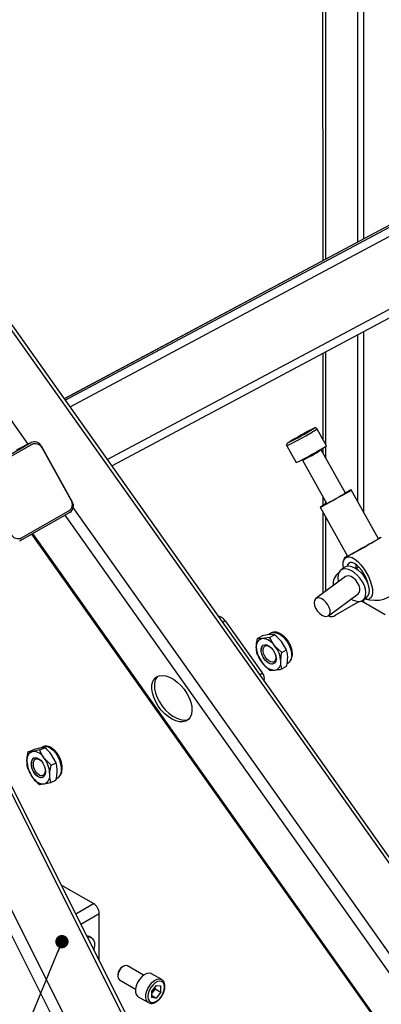
# Model space of a CAD drawing. Units: millimetres. Extents: x 8 to 425, y 0 to 292.
# Drawn here: x 172 to 199, y 116 to 190 of the extents above; entities that cross this region are included whole.
import ezdxf

# ---------------------------------------------------------------- set-up
doc = ezdxf.new("R2010")
doc.units = ezdxf.units.MM
doc.dimstyles.new('SLDDIMSTYLE0', dxfattribs={"dimtxt": 0.18, "dimasz": 1, "dimexe": 0, "dimexo": 0.0625, "dimgap": 0, "dimtad": 0, "dimtih": 1, "dimtoh": 1, "dimdec": 0, "dimrnd": 1e-09, "dimzin": 0, "dimdsep": 46, "dimtxsty": 'Standard', "dimblk1": 'DOT', "dimblk2": 'DOT', "dimsah": 1, "dimcen": 0.09, "dimadec": 0, "dimazin": 0, "dimtfac": 1, "dimtdec": 0, "dimtofl": 0, "dimtmove": 0, "dimatfit": 3, "dimldrblk": 'DOT', "dimfxl": 0, "dimfrac": 2, "dimtolj": 1, "dimtzin": 0, "dimarcsym": 0})

# ---------------------------------------------------------------- blocks, each defined once
blk = doc.blocks.new('_Dot')
at = {"color": 0, "linetype": 'ByBlock', "lineweight": -2}
blk.add_line((-0.5, 0), (-1, 0), dxfattribs=at)
at = {"color": 0, "linetype": 'ByBlock', "const_width": 0.5}
blk.add_lwpolyline([(-0.25, 0, 1), (0.25, 0, 1)], format="xyb", close=True, dxfattribs=at)

msp = doc.modelspace()

# ---------------------------------------------------------------- linework, layer by layer
at = {"color": 7, "linetype": 'Continuous', "lineweight": 25}
for p, q in [((197.02, 269.228), (197.05, 172.948)), ((197.528, 173.203), (197.498, 269.228)), ((194.46, 171.567), (194.431, 267.162)), ((194.673, 171.68), (194.643, 267.039)), ((203.973, 119.927), (153.276, 191.435)), ((203.973, 120.365), (153.475, 191.593)), ((172.318, 157.8), (150.125, 189.104)), ((175.101, 161.089), (213.804, 181.734)), ((211.92, 180.881), (175.023, 161.199)), ((175.023, 161.199), (211.92, 180.88)), ((175.46, 160.582), (213.737, 180.999)), ((178.258, 156.636), (216.077, 176.809)), ((178.598, 156.156), (216.719, 176.491)), ((197.052, 166), (197.056, 153.477)), ((197.534, 152.62), (197.53, 166.255)), ((194.465, 158.121), (194.463, 164.619)), ((194.677, 157.741), (194.675, 164.732)), ((193.797, 158.987), (193.792, 158.987)), ((194.717, 157.669), (194.015, 158.926)), ((192.67, 158.343), (192.223, 158.104)), ((192.355, 158.193), (192.223, 158.104)), ((192.355, 158.193), (192.934, 158.521)), ((192.363, 158.179), (192.355, 158.193)), ((192.67, 158.343), (193.249, 158.671)), ((192.934, 158.521), (193.381, 158.76)), ((192.946, 158.499), (192.934, 158.521)), ((193.249, 158.671), (193.381, 158.76)), ((168.731, 155.739), (172.524, 157.903)), ((172.479, 157.705), (168.923, 155.676)), ((172.59, 157.76), (169.034, 155.731)), ((172.547, 157.916), (171.468, 157.374)), ((171.469, 157.373), (172.524, 157.903)), ((172.59, 157.76), (172.479, 157.705)), ((172.502, 157.717), (172.479, 157.705)), ((172.613, 157.773), (172.502, 157.717)), ((173.291, 157.65), (175.631, 153.46)), ((175.55, 153.579), (173.357, 157.507)), ((191.745, 157.658), (192.447, 156.401)), ((194.465, 157.095), (194.465, 157.509)), ((194.677, 156.715), (194.677, 157.639)), ((196.136, 154.103), (194.32, 157.356)), ((192.923, 156.575), (194.741, 153.32)), ((194.466, 153.195), (194.466, 153.812)), ((198.615, 150.685), (196.568, 154.351)), ((203.973, 113.151), (175.702, 153.027)), ((194.245, 153.054), (196.293, 149.387)), ((194.678, 153.319), (194.678, 153.432)), ((175.449, 152.666), (171.656, 150.502)), ((171.813, 150.756), (175.369, 152.785)), ((200.942, 115.979), (175.082, 152.456)), ((194.468, 146.602), (194.466, 152.658)), ((194.68, 146.759), (194.679, 152.278)), ((172.566, 151.021), (198.288, 114.74)), ((198.384, 114.795), (172.662, 151.076)), ((171.678, 150.688), (171.79, 150.744)), ((197.136, 148.576), (196.945, 148.434)), ((196.958, 148.735), (196.949, 148.686)), ((196.149, 147.845), (193.917, 146.194)), ((196.055, 148.522), (195.792, 148.328)), ((198.425, 77.092), (163.587, 146.448)), ((198.671, 77.172), (163.815, 146.563)), ((194.868, 144.908), (197.101, 146.559)), ((197.058, 145.908), (195.388, 144.944)), ((197.058, 145.982), (197.058, 145.908)), ((197.457, 146.077), (197.72, 146.271)), ((197.536, 145.909), (197.536, 146.135)), ((199.135, 144.986), (197.536, 145.909)), ((194.867, 144.907), (194.888, 144.895)), ((192.09, 79.089), (159.329, 144.31)), ((194.817, 75.521), (160.076, 144.685)), ((187.118, 144.535), (186.934, 144.398)), ((187.118, 144.535), (189.893, 140.62)), ((189.531, 143.197), (189.89, 143.404)), ((190.529, 143.601), (190.312, 143.475)), ((190.809, 143.486), (190.431, 143.493)), ((190.45, 143.279), (190.809, 143.486)), ((190.45, 143.279), (189.908, 143.191)), ((191.369, 142.136), (190.827, 142.66)), ((191.728, 142.343), (191.351, 142.962)), ((189.531, 141.971), (189.908, 141.352)), ((191.369, 142.136), (191.728, 142.343)), ((191.765, 141.312), (191.829, 141.349)), ((189.709, 140.484), (189.893, 140.62)), ((190.45, 140.828), (190.827, 140.821)), ((191.369, 140.91), (191.728, 141.117)), ((172.317, 134.684), (172.699, 134.85)), ((173.18, 134.834), (172.661, 134.721)), ((173.425, 135.067), (173.161, 134.952)), ((173.18, 134.834), (173.562, 135)), ((173.562, 135), (173.217, 134.963)), ((174.032, 133.688), (173.519, 134.223)), ((174.032, 133.688), (174.413, 133.854)), ((174.413, 133.854), (174.075, 134.465)), ((172.305, 133.388), (172.644, 132.777)), ((174.02, 132.391), (174.402, 132.557)), ((173.157, 132.241), (173.501, 132.278)), ((177.223, 123.296), (174.8, 124.694)), ((175.889, 122.526), (177.223, 123.296)), ((176.271, 121.766), (177.648, 122.561)), ((177.649, 119.023), (177.648, 122.561)), ((176.814, 120.767), (176.776, 120.76)), ((177.095, 120.721), (176.925, 120.819)), ((179.466, 118.596), (179.388, 118.551)), ((180.985, 117.923), (179.766, 118.626)), ((179.042, 117.952), (179.042, 117.862)), ((179.167, 117.587), (180.385, 116.884)), ((182.349, 117.598), (181.585, 118.039)), ((182.349, 117.598), (182.361, 117.591)), ((181.933, 117.156), (181.579, 116.715)), ((181.865, 116.896), (181.687, 116.676)), ((181.865, 116.896), (181.865, 117.071)), ((181.865, 116.896), (182.289, 116.652)), ((181.933, 117.156), (182.289, 117.125)), ((182.289, 116.652), (182.289, 117.125)), ((180.586, 116.306), (181.349, 115.866)), ((181.579, 116.715), (181.579, 116.241)), ((181.687, 116.676), (181.579, 116.54)), ((181.579, 116.415), (181.934, 116.21)), ((181.934, 116.21), (181.579, 116.241)), ((182.289, 116.652), (181.934, 116.21))]:
    msp.add_line(p, q, dxfattribs=at)
at = {"color": 7, "linetype": 'Continuous', "lineweight": 25, "flags": 128}
for points in [[(191.831, 157.895), (191.807, 157.876), (191.808, 157.876)], [(194.36, 153.105), (194.504, 153.179), (194.697, 153.282), (194.928, 153.407), (195.185, 153.548), (195.454, 153.698), (195.72, 153.848), (195.97, 153.99), (196.189, 154.116), (196.366, 154.22), (196.491, 154.296), (196.557, 154.34), (196.562, 154.35), (196.504, 154.325), (196.388, 154.266), (196.218, 154.177), (196.123, 154.126)], [(196.131, 154.113), (196.165, 154.129), (196.169, 154.125), (196.112, 154.088), (195.997, 154.019), (195.835, 153.924), (195.638, 153.812), (195.422, 153.69), (195.205, 153.57), (195.004, 153.46), (194.836, 153.37), (194.714, 153.307)], [(194.726, 153.347), (194.53, 153.233), (194.378, 153.142), (194.281, 153.082), (194.245, 153.054), (194.272, 153.062), (194.36, 153.105)], [(194.714, 153.307), (194.648, 153.276), (194.644, 153.279), (194.701, 153.317), (194.732, 153.335)], [(198.607, 150.7), (198.631, 150.712), (198.761, 150.778), (198.83, 150.808), (198.834, 150.803), (198.774, 150.762), (198.652, 150.686), (198.474, 150.581), (198.249, 150.45), (197.986, 150.299), (197.699, 150.137), (197.4, 149.969), (197.103, 149.805), (196.823, 149.651), (196.573, 149.516), (196.363, 149.405), (196.205, 149.323), (196.205, 149.323)], [(195.995, 148.478), (195.97, 148.709), (195.982, 148.946), (196.038, 149.134), (196.137, 149.265), (196.273, 149.334), (196.443, 149.338), (196.639, 149.277), (196.852, 149.153), (197.074, 148.971), (197.296, 148.74), (197.509, 148.467), (197.704, 148.165), (197.874, 147.846), (198.01, 147.523), (198.108, 147.209), (198.164, 146.917), (198.175, 146.659), (198.141, 146.445), (198.063, 146.285), (197.945, 146.185), (197.945, 146.185)], [(196.205, 149.323), (196.105, 149.275), (196.068, 149.262), (196.096, 149.285), (196.188, 149.344), (196.285, 149.403)], [(196.293, 149.387), (196.32, 149.396), (196.408, 149.439)], [(197.72, 146.271), (197.732, 146.28), (197.852, 146.419), (197.923, 146.608), (197.943, 146.836), (197.91, 147.092), (197.825, 147.363), (197.694, 147.636), (197.522, 147.897), (197.318, 148.133), (197.093, 148.332), (196.857, 148.484), (196.623, 148.582), (196.402, 148.62), (196.205, 148.597), (196.055, 148.522)], [(197.82, 147.377), (197.775, 147.524), (197.667, 147.793), (197.527, 148.059), (197.362, 148.309), (197.182, 148.528), (196.995, 148.705), (196.813, 148.83), (196.645, 148.897), (196.5, 148.902), (196.386, 148.844), (196.309, 148.728), (196.279, 148.613)], [(196.948, 148.436), (196.94, 148.536), (196.959, 148.734)], [(196.567, 146.165), (196.655, 146.114), (196.889, 146.017), (197.11, 145.979), (197.307, 146.002), (197.469, 146.086), (197.589, 146.225), (197.661, 146.414), (197.68, 146.642), (197.647, 146.898), (197.563, 147.169), (197.431, 147.442), (197.259, 147.703), (197.055, 147.939), (196.83, 148.138), (196.594, 148.29), (196.36, 148.388), (196.139, 148.426), (195.943, 148.402), (195.781, 148.319), (195.661, 148.179), (195.589, 147.991), (195.569, 147.763), (195.569, 147.763)], [(197.101, 146.559), (197.176, 146.644), (197.224, 146.793), (197.219, 146.978), (197.161, 147.183), (197.055, 147.39), (196.911, 147.58), (196.742, 147.737), (196.562, 147.846), (196.388, 147.898), (196.235, 147.888), (196.149, 147.845)], [(195.569, 147.763), (195.602, 147.507), (195.616, 147.451)], [(193.789, 145.872), (193.821, 145.674), (193.904, 145.466), (194.03, 145.265), (194.188, 145.09), (194.365, 144.955), (194.544, 144.874), (194.709, 144.853), (194.847, 144.894), (194.944, 144.993), (194.992, 145.142), (194.987, 145.327), (194.929, 145.532), (194.823, 145.739), (194.679, 145.929), (194.51, 146.086), (194.33, 146.195), (194.156, 146.247), (194.003, 146.237), (193.884, 146.166), (193.811, 146.041), (193.789, 145.872)], [(190.529, 143.601), (190.63, 143.643), (190.815, 143.66), (191.02, 143.612), (191.233, 143.504), (191.443, 143.339), (191.639, 143.129), (191.81, 142.883), (191.947, 142.615), (192.043, 142.339), (192.092, 142.071), (192.092, 141.824), (192.043, 141.613), (191.947, 141.448), (191.829, 141.349)], [(190.933, 141.68), (190.908, 141.501), (190.835, 141.368), (190.72, 141.292), (190.574, 141.279), (190.41, 141.33), (190.242, 141.442), (190.085, 141.604), (189.953, 141.801), (189.858, 142.017), (189.808, 142.232), (189.808, 142.426), (189.858, 142.584), (189.953, 142.69), (190.085, 142.735), (190.242, 142.716), (190.41, 142.633), (190.574, 142.495), (190.72, 142.313), (190.835, 142.104), (190.908, 141.887), (190.933, 141.68)], [(190.912, 141.765), (190.885, 141.6), (190.81, 141.482), (190.694, 141.426), (190.549, 141.436), (190.391, 141.512), (190.238, 141.645), (190.105, 141.822), (190.008, 142.022), (189.956, 142.225), (189.956, 142.408), (190.008, 142.551), (190.105, 142.639), (190.238, 142.662), (190.391, 142.619), (190.549, 142.513), (190.639, 142.422)], [(190.771, 141.315), (190.654, 141.279), (190.497, 141.299), (190.329, 141.381), (190.165, 141.519), (190.019, 141.701), (189.904, 141.91), (189.831, 142.128), (189.806, 142.335)], [(190.864, 142.033), (190.885, 141.96), (190.912, 141.765)], [(181.95, 140.31), (182.155, 140.4), (182.393, 140.428), (182.658, 140.392), (182.938, 140.295), (183.225, 140.139), (183.508, 139.93), (183.776, 139.676), (184.019, 139.386), (184.23, 139.071), (184.4, 138.742), (184.524, 138.41), (184.596, 138.088), (184.614, 137.787), (184.578, 137.519), (184.489, 137.292), (184.35, 137.116), (184.165, 136.996), (183.943, 136.937), (183.69, 136.941), (183.416, 137.008), (183.131, 137.135), (182.845, 137.319), (182.569, 137.551), (182.312, 137.824), (182.084, 138.128), (181.892, 138.452), (181.745, 138.784), (181.646, 139.112), (181.601, 139.425), (181.61, 139.711), (181.673, 139.959), (181.788, 140.162), (181.95, 140.31)], [(182.022, 140.351), (181.921, 140.213), (181.832, 139.986), (181.796, 139.718), (181.814, 139.417), (181.886, 139.095), (182.01, 138.763), (182.18, 138.434), (182.39, 138.118), (182.634, 137.828), (182.902, 137.575), (183.185, 137.366), (183.472, 137.21), (183.752, 137.113), (184.017, 137.077), (184.255, 137.105), (184.388, 137.154)], [(173.425, 135.067), (173.44, 135.074), (173.614, 135.104), (173.805, 135.068), (174.004, 134.967), (174.2, 134.808), (174.382, 134.599), (174.54, 134.35), (174.666, 134.076), (174.753, 133.791), (174.797, 133.511), (174.794, 133.25), (174.746, 133.023), (174.655, 132.842), (174.525, 132.717), (174.463, 132.684)], [(173.404, 132.768), (173.343, 132.75), (173.196, 132.76), (173.039, 132.835), (172.886, 132.97), (172.751, 133.152), (172.645, 133.366), (172.579, 133.591), (172.557, 133.808)], [(173.609, 133.193), (173.583, 133.003), (173.514, 132.857), (173.405, 132.768), (173.268, 132.745), (173.114, 132.788), (172.958, 132.894), (172.812, 133.055), (172.69, 133.255), (172.603, 133.476), (172.558, 133.7), (172.56, 133.906), (172.608, 134.076), (172.699, 134.194), (172.823, 134.251), (172.97, 134.242), (173.127, 134.166), (173.28, 134.031), (173.415, 133.849), (173.521, 133.636), (173.587, 133.41), (173.609, 133.193)], [(173.58, 133.444), (173.597, 133.268), (173.571, 133.092), (173.499, 132.962), (173.389, 132.895), (173.253, 132.896), (173.106, 132.965), (172.963, 133.096), (172.84, 133.273), (172.751, 133.479), (172.705, 133.689), (172.707, 133.883), (172.756, 134.038), (172.848, 134.138), (172.973, 134.171), (173.116, 134.136), (173.263, 134.034), (173.38, 133.903)], [(176.925, 120.819), (176.824, 120.859), (176.721, 120.871)], [(177.254, 119.808), (177.275, 119.879), (177.32, 120.134), (177.312, 120.364), (177.252, 120.553), (177.143, 120.688), (176.994, 120.761), (176.814, 120.767)], [(179.766, 118.626), (179.678, 118.653), (179.54, 118.631), (179.393, 118.546), (179.254, 118.408), (179.141, 118.233), (179.068, 118.044), (179.042, 117.861), (179.068, 117.708), (179.142, 117.604), (179.167, 117.587)], [(181.585, 118.039), (181.567, 118.048), (181.41, 118.086), (181.228, 118.055), (181.036, 117.959), (180.848, 117.805), (180.677, 117.604), (180.536, 117.371), (180.436, 117.123), (180.385, 116.879), (180.385, 116.657), (180.437, 116.473), (180.537, 116.34), (180.586, 116.306)], [(181.347, 115.867), (181.301, 115.9), (181.201, 116.032), (181.149, 116.216), (181.148, 116.438), (181.2, 116.683), (181.3, 116.93), (181.441, 117.163), (181.612, 117.365), (181.8, 117.519), (181.992, 117.615), (182.174, 117.645), (182.331, 117.608), (182.349, 117.598)], [(182.556, 117.043), (182.531, 117.231), (182.457, 117.374), (182.341, 117.462), (182.192, 117.486), (182.022, 117.446), (181.845, 117.343), (181.675, 117.187), (181.526, 116.991), (181.41, 116.769), (181.337, 116.541), (181.312, 116.324), (181.337, 116.136), (181.411, 115.992), (181.527, 115.905), (181.676, 115.88), (181.846, 115.921), (182.023, 116.023), (182.193, 116.179), (182.342, 116.376), (182.458, 116.597), (182.531, 116.826), (182.556, 117.043)]]:
    msp.add_lwpolyline(points, dxfattribs=at)
at = {"color": 7, "linetype": 'Continuous', "lineweight": 25}
for centre, radius, start, end in [((181.501, 178.665), 23.371, 295.99629, 302.3737), ((181.936, 177.887), 22.314, 296.25816, 302.11145), ((205.984, 134.778), 27.106, 116.72973, 121.47725), ((172.782, 157.396), 0.569, 26.50017, 116.94828), ((172.848, 157.254), 0.569, 26.50017, 116.94828), ((182.047, 177.687), 23.69, 296.03892, 302.33023), ((186.423, 169.853), 14.783, 296.08299, 302.28737), ((175.056, 153.275), 0.581, 302.59642, 31.64329), ((175.136, 153.155), 0.581, 302.59642, 31.64329), ((171.555, 151.263), 0.569, 206.50017, 296.94828), ((182.16, 177.263), 31.26, 297.11574, 301.76355), ((198.332, 148.465), 2.4, 252.35053, 29.18457), ((198.332, 148.465), 2.4, 160.58113, 167.09178), ((196.297, 147.285), 1.08, 127.43844, 186.56611), ((197.297, 145.447), 0.52, 62.63097, 117.39296), ((197.765, 146.637), 0.487, 250.64632, 291.64498), ((186.515, 144.171), 0.704, 31.09311, 83.10418), ((195.099, 145.333), 0.485, 241.47282, 306.60418), ((190.013, 142.629), 0.572, 100.54678, 189.25188), ((190.195, 142.379), 0.392, 124.82234, 186.48984), ((189.837, 142.006), 1.187, 33.43491, 86.57046), ((189.294, 141.384), 1.995, 2.63929, 39.77207), ((191.442, 142.629), 1.995, 182.63929, 219.77207), ((190.898, 142.006), 1.187, 213.43491, 266.57046), ((190.723, 141.383), 0.572, 280.54678, 9.25188), ((189.45, 140.211), 0.603, 343.06834, 42.76968), ((172.871, 134.1), 0.655, 108.66884, 188.98869), ((172.659, 133.731), 0.99, 29.77972, 89.89066), ((174.334, 134.041), 2.111, 181.15369, 216.7847), ((172.968, 133.872), 0.416, 119.17189, 188.8216), ((171.828, 132.959), 2.111, 1.15369, 36.7847), ((173.503, 133.268), 0.99, 209.77972, 269.89066), ((173.291, 132.899), 0.655, 288.66884, 8.98869), ((176.727, 122.519), 0.922, 2.61744, 57.40649), ((179.793, 117.918), 0.752, 122.64013, 177.40114), ((181.069, 117.183), 0.799, 320.63227, 351.54187), ((181.127, 117.12), 0.715, 309.14838, 321.54754)]:
    msp.add_arc(centre, radius, start, end, dxfattribs=at)
for points, knots in [([(194.012, 158.928), (194.002, 158.943), (193.984, 158.971), (193.942, 158.996), (193.903, 159.007), (193.87, 159.009), (193.846, 159.006), (193.832, 159.003), (193.828, 159.002), (193.826, 159.001)], [0, 0, 0, 0, 0.209705, 0.406695, 0.572099, 0.714749, 0.83534, 0.953639, 1, 1, 1, 1]), ([(191.819, 157.888), (191.809, 157.882), (191.796, 157.873), (191.774, 157.854), (191.754, 157.831), (191.734, 157.797), (191.723, 157.75), (191.725, 157.7), (191.74, 157.672), (191.747, 157.66)], [0, 0, 0, 0, 0.340989, 0.468893, 0.55205, 0.648868, 0.769006, 0.903344, 1, 1, 1, 1]), ([(192.882, 156.61), (192.887, 156.608), (192.9, 156.603), (192.915, 156.59), (192.92, 156.578), (192.921, 156.576)], [0, 0, 0, 0, 0.30557, 0.837803, 1, 1, 1, 1]), ([(190.431, 143.493), (190.42, 143.492), (190.264, 143.477), (190.07, 143.439), (189.89, 143.404)], [0, 0, 0, 0, 0.070215, 1, 1, 1, 1]), ([(191.806, 141.343), (191.821, 141.349), (191.895, 141.377), (191.997, 141.484), (192.098, 141.65), (192.154, 141.855), (192.165, 142.089), (192.129, 142.346), (192.047, 142.612), (191.924, 142.872), (191.766, 143.113), (191.581, 143.325), (191.374, 143.497), (191.154, 143.62), (190.936, 143.683), (190.736, 143.678), (190.598, 143.647), (190.541, 143.603), (190.531, 143.596)], [0, 0, 0, 0, 0.015846, 0.080372, 0.144181, 0.210402, 0.280242, 0.352278, 0.424542, 0.496568, 0.568558, 0.640821, 0.713689, 0.787541, 0.862264, 0.92604, 0.987486, 1, 1, 1, 1]), ([(191.351, 142.962), (191.34, 142.976), (191.183, 143.168), (190.989, 143.333), (190.809, 143.486)], [0, 0, 0, 0, 0.070215, 1, 1, 1, 1]), ([(189.448, 142.537), (189.45, 142.593), (189.454, 142.803), (189.498, 143.031), (189.531, 143.197)], [0, 0, 0, 0, 0.268634, 1, 1, 1, 1]), ([(189.908, 143.191), (189.897, 143.19), (189.743, 143.177), (189.633, 143.187), (189.531, 143.197)], [0, 0, 0, 0, 0.070215, 1, 1, 1, 1]), ([(190.827, 142.66), (190.816, 142.674), (190.662, 142.867), (190.552, 143.081), (190.45, 143.279)], [0, 0, 0, 0, 0.0702148, 1, 1, 1, 1]), ([(189.531, 141.971), (189.518, 142.016), (189.47, 142.188), (189.458, 142.388), (189.448, 142.537)], [0, 0, 0, 0, 0.257551, 1, 1, 1, 1]), ([(191.287, 141.475), (191.288, 141.532), (191.293, 141.742), (191.337, 141.969), (191.369, 142.136)], [0, 0, 0, 0, 0.268634, 1, 1, 1, 1]), ([(191.81, 141.777), (191.809, 141.832), (191.804, 142.037), (191.76, 142.214), (191.728, 142.343)], [0, 0, 0, 0, 0.2686336, 1, 1, 1, 1]), ([(189.908, 141.352), (189.919, 141.339), (190.075, 141.146), (190.269, 140.981), (190.45, 140.828)], [0, 0, 0, 0, 0.070215, 1, 1, 1, 1]), ([(191.369, 140.91), (191.357, 140.954), (191.308, 141.126), (191.296, 141.327), (191.287, 141.475)], [0, 0, 0, 0, 0.257551, 1, 1, 1, 1]), ([(191.728, 141.117), (191.74, 141.176), (191.789, 141.403), (191.801, 141.618), (191.81, 141.777)], [0, 0, 0, 0, 0.2575513, 1, 1, 1, 1]), ([(190.827, 140.821), (190.838, 140.822), (190.995, 140.837), (191.189, 140.875), (191.369, 140.91)], [0, 0, 0, 0, 0.0702148, 1, 1, 1, 1]), ([(172.224, 133.998), (172.226, 134.058), (172.232, 134.279), (172.281, 134.513), (172.317, 134.684)], [0, 0, 0, 0, 0.268634, 1, 1, 1, 1]), ([(172.661, 134.721), (172.651, 134.719), (172.507, 134.695), (172.408, 134.689), (172.317, 134.684)], [0, 0, 0, 0, 0.070215, 1, 1, 1, 1]), ([(173.217, 134.963), (173.207, 134.962), (173.06, 134.936), (172.873, 134.892), (172.699, 134.85)], [0, 0, 0, 0, 0.0702148, 1, 1, 1, 1]), ([(173.519, 134.223), (173.509, 134.237), (173.366, 134.431), (173.27, 134.64), (173.18, 134.834)], [0, 0, 0, 0, 0.070215, 1, 1, 1, 1]), ([(174.464, 132.693), (174.5, 132.708), (174.594, 132.748), (174.71, 132.874), (174.807, 133.049), (174.864, 133.264), (174.878, 133.511), (174.847, 133.779), (174.773, 134.054), (174.661, 134.32), (174.515, 134.565), (174.341, 134.779), (174.145, 134.951), (173.941, 135.066), (173.741, 135.118), (173.563, 135.12), (173.463, 135.076), (173.42, 135.058)], [0, 0, 0, 0, 0.040389, 0.104567, 0.169651, 0.238281, 0.310101, 0.382991, 0.455667, 0.528164, 0.600798, 0.673854, 0.747748, 0.822753, 0.888924, 0.951739, 1, 1, 1, 1]), ([(174.075, 134.465), (174.065, 134.479), (173.92, 134.672), (173.734, 134.842), (173.562, 135)], [0, 0, 0, 0, 0.0702148, 1, 1, 1, 1]), ([(172.305, 133.388), (172.292, 133.436), (172.243, 133.625), (172.232, 133.839), (172.224, 133.998)], [0, 0, 0, 0, 0.257551, 1, 1, 1, 1]), ([(174.495, 133.244), (174.494, 133.302), (174.491, 133.519), (174.446, 133.713), (174.413, 133.854)], [0, 0, 0, 0, 0.268634, 1, 1, 1, 1]), ([(173.938, 133.001), (173.94, 133.061), (173.947, 133.282), (173.996, 133.517), (174.032, 133.688)], [0, 0, 0, 0, 0.2686336, 1, 1, 1, 1]), ([(174.402, 132.557), (174.415, 132.618), (174.468, 132.851), (174.483, 133.076), (174.495, 133.244)], [0, 0, 0, 0, 0.257551, 1, 1, 1, 1]), ([(172.644, 132.777), (172.654, 132.763), (172.799, 132.57), (172.984, 132.4), (173.157, 132.241)], [0, 0, 0, 0, 0.070215, 1, 1, 1, 1]), ([(173.501, 132.278), (173.511, 132.28), (173.658, 132.306), (173.846, 132.35), (174.02, 132.391)], [0, 0, 0, 0, 0.070215, 1, 1, 1, 1]), ([(174.02, 132.391), (174.007, 132.44), (173.958, 132.629), (173.947, 132.843), (173.938, 133.001)], [0, 0, 0, 0, 0.257551, 1, 1, 1, 1]), ([(182.591, 117.092), (182.59, 117.13), (182.586, 117.24), (182.54, 117.391), (182.461, 117.522), (182.388, 117.565), (182.36, 117.582)], [0, 0, 0, 0, 0.180287, 0.522904, 0.8199488, 1, 1, 1, 1]), ([(181.349, 115.873), (181.386, 115.853), (181.47, 115.807), (181.629, 115.804), (181.805, 115.849), (181.987, 115.95), (182.163, 116.101), (182.321, 116.292), (182.45, 116.511), (182.542, 116.743), (182.586, 116.94), (182.59, 117.052), (182.591, 117.092)], [0, 0, 0, 0, 0.077989, 0.177633, 0.279955, 0.387638, 0.498076, 0.608468, 0.718628, 0.828986, 0.93995, 1, 1, 1, 1])]:
    msp.add_open_spline(points, degree=3, knots=knots, dxfattribs=at)

# ---------------------------------------------------------------- leaders
at = {"color": 7, "linetype": 'Continuous', "lineweight": 0}
msp.add_leader([(174.851, 120.442), (166.194, 99.535)], dimstyle='SLDDIMSTYLE0', dxfattribs=at)

doc.saveas('drawing.dxf')
